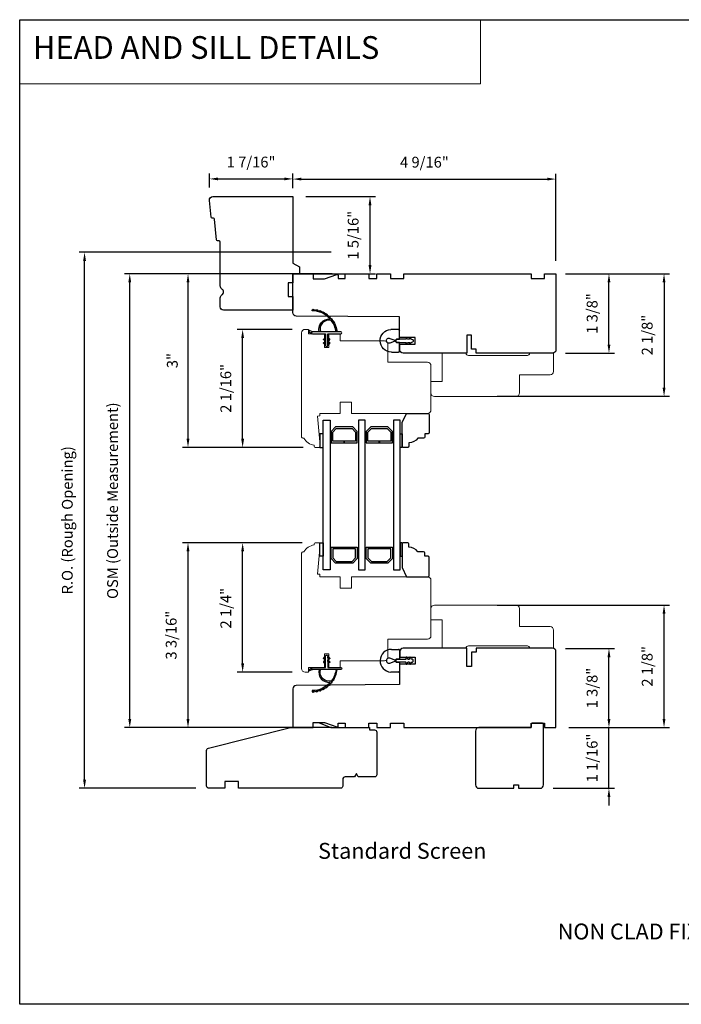
# Model space of a CAD drawing. Extents: x -4188 to -4102, y 4316 to 4426.
# Drawn here: x -4188 to -4177, y 4388 to 4405 of the extents above; entities that cross this region are included whole.
import ezdxf

# ---------------------------------------------------------------- set-up
doc = ezdxf.new("R2010")
doc.units = 0
doc.header["$LTSCALE"] = 10
doc.header["$MEASUREMENT"] = 0
doc.header["$PDMODE"] = 2
doc.header["$PDSIZE"] = -2
doc.layers.get('DEFPOINTS').update_dxf_attribs({"color": 2, "linetype": 'CONTINUOUS'})
for name, color, linetype in [('1', 1, 'CONTINUOUS'), ('5', 6, 'CONTINUOUS'), ('6', 1, 'CONTINUOUS'), ('8', 7, 'CONTINUOUS')]:
    doc.layers.add(name, color=color, linetype=linetype)
for name, color, linetype, lineweight in [('2', 2, 'CONTINUOUS', 9), ('7', 7, 'CONTINUOUS', 20), ('Symbol (ISO)', 7, 'CONTINUOUS', 25)]:
    doc.layers.add(name, color=color, linetype=linetype, lineweight=lineweight)
doc.styles.add('BOLD', font='txt')
doc.styles.add('MODERN', font='tahoma.ttf')
doc.styles.add('Note Text (ISO)', font='tahoma.ttf')
doc.dimstyles.new('LWDEC$0', dxfattribs={"dimtxt": 2.5, "dimasz": 2, "dimexe": 1.25, "dimexo": 3, "dimgap": 2, "dimtad": 1, "dimtoh": 1, "dimzin": 1, "dimdsep": 46, "dimtxsty": 'MODERN', "dimcen": 0, "dimdle": 1.5, "dimadec": 0, "dimazin": 0, "dimtfac": 1, "dimtix": 1, "dimtmove": 0, "dimatfit": 3, "dimfxl": 1, "dimtzin": 0, "dimarcsym": 0})

# ---------------------------------------------------------------- blocks, each defined once
blk = doc.blocks.new('2868C')
at = {"layer": '1'}
for points in [[(8.31, 5.95, 0.171884), (8.28, 5.96, 0.583171), (3.5, 0.9), (2.98, 0.9, -0.519556), (7.69, 6.57, 0.678594), (7.73, 6.65, 0.207743), (-0.04, 10.19, -0.408958), (-0.09, 10.24), (-0.09, 10.64, -0.419299), (-0.04, 10.69, -0.372378), (10.89, 0.9), (10.39, 0.9, 0.12941)], [(0.75, 10.65, 0.017679), (-0.04, 10.69, -0.455609)], [(2.3, 10.4, 0.017638), (1.52, 10.55, -0.446077)], [(3.79, 9.95, 0.017587), (3.04, 10.2, -0.436338)], [(5.21, 9.28, 0.017526), (4.51, 9.64, -0.426583)], [(6.52, 8.43, 0.017456), (5.88, 8.88, -0.416994)], [(7.7, 7.41, 0.01738), (7.13, 7.94, -0.407743)], [(8.72, 6.23, 0.017298), (8.24, 6.83, -0.39899)], [(9.58, 4.91, 0.017215), (9.18, 5.58, -0.390882)], [(0, 0.9), (-1.24, 1.49, 1), (-1.5, 0.95), (-0.26, 0.08, -0.732951)], [(5.28, -2.2), (5.82, -2.58), (5.82, -3.2), (4.98, -2.61, -1)], [(5.28, -3.85), (5.82, -4.23), (5.82, -4.85), (4.98, -4.26, -1)], [(7.26, -2.2), (6.72, -2.58), (6.72, -3.2), (7.56, -2.61, 1)], [(7.26, -3.85), (6.72, -4.23), (6.72, -4.85), (7.56, -4.26, 1)]]:
    blk.add_lwpolyline(points, format="xyb", close=True, dxfattribs=at)
blk.add_ellipse((5.13, -4.06), major_axis=(-0.18, 0.18), ratio=1, start_param=-1.396263, end_param=1.745329, dxfattribs=at)
at = {"layer": '1', "extrusion": (0, 0, -1)}
blk.add_ellipse((7.41, -4.06), major_axis=(0.18, 0.18), ratio=1, start_param=-1.396263, end_param=1.745329, dxfattribs=at)
at = {"layer": '6'}
blk.add_lwpolyline([(6.72, -5.05), (6.72, 0), (12.46, 0, 1), (12.46, 0.9), (0, 0.9, 1), (0, 0), (5.82, 0), (5.82, -5.05, 1)], format="xyb", close=True, dxfattribs=at)
blk = doc.blocks.new('Lauren W.S.')
at = {"layer": '1'}
for p, q in [((-9.65, 5), (-6.49, 5)), ((-6.1, 4.62), (-6.1, 0.72)), ((-7.61, 0.04), (-10.31, 1.05)), ((-10.31, -1.05), (-7.61, -0.04)), ((-6.1, -0.72), (-6.1, -4.61)), ((-6.48, -5), (-9.87, -5))]:
    blk.add_line(p, q, dxfattribs=at)
for centre, radius, start, end in [((-9.59, 0), 5, 90.6876, 266.8086), ((-6.48, 4.62), 0.387, 360, 91.3007), ((-10.71, 0), 1.13, 69.34, 290.66), ((-6.48, -4.61), 0.387, 270, 360)]:
    blk.add_arc(centre, radius, start, end, dxfattribs=at)
at = {"layer": '6'}
for p, q in [((-7.61, -0.46), (-7.61, 0.46)), ((-7.61, 0.46), (-7.61, 0.04)), ((-7.36, 0.72), (-3.29, 0.72)), ((-6.1, 0.72), (-7.36, 0.72)), ((-3.07, 1.04), (-3.18, 1.28)), ((-2.77, 1.45), (-2.52, 0.86)), ((-2.3, 0.72), (-1.78, 0.72)), ((-1.57, 1.04), (-1.67, 1.28)), ((-1.27, 1.45), (-1.01, 0.86)), ((-0.8, 0.72), (-0.72, 0.72)), ((-7.61, -0.04), (-7.61, -0.46)), ((-3.29, -0.72), (-7.36, -0.72)), ((-7.36, -0.72), (-6.1, -0.72)), ((-3.18, -1.28), (-3.07, -1.04)), ((-2.52, -0.86), (-2.77, -1.46)), ((-1.78, -0.72), (-2.3, -0.72)), ((-1.67, -1.28), (-1.57, -1.04)), ((-1.01, -0.86), (-1.27, -1.46)), ((-0.72, -0.72), (-0.8, -0.72))]:
    blk.add_line(p, q, dxfattribs=at)
for centre, radius, start, end in [((-7.36, 0.46), 0.254, 90, 180), ((-7.36, 0.46), 0.254, 90, 180), ((-3.29, 0.95), 0.232, 270, 23.4142), ((-2.97, 1.36), 0.22, 24.1003, 202.7086), ((-2.3, 0.95), 0.232, 203.4142, 270), ((-1.78, 0.95), 0.232, 270, 23.4142), ((-1.47, 1.37), 0.22, 23.4142, 203.4142), ((-0.8, 0.95), 0.232, 203.4142, 270), ((-0.72, 0), 0.718, 270, 90.02), ((-7.36, -0.46), 0.254, 180, 270), ((-7.36, -0.46), 0.254, 180, 270), ((-3.29, -0.95), 0.232, 336.5858, 90), ((-2.98, -1.37), 0.22, 156.5858, 336.5858), ((-2.3, -0.95), 0.232, 90, 156.5858), ((-1.78, -0.95), 0.232, 336.5858, 90), ((-1.47, -1.37), 0.22, 156.5858, 336.5858), ((-0.8, -0.95), 0.232, 89.9381, 156.5858)]:
    blk.add_arc(centre, radius, start, end, dxfattribs=at)
blk = doc.blocks.new('*D168')
at = {"layer": '2', "color": 0, "linetype": 'ByBlock', "lineweight": -2, "transparency": 16777216}
for p, q in [((-4183.336, 4395.973), (-4184.465, 4395.973)), ((-4184.372, 4393.879), (-4184.372, 4395.823)), ((-4183.514, 4393.729), (-4184.465, 4393.729))]:
    blk.add_line(p, q, dxfattribs=at)
at = {"layer": '2', "color": 0, "transparency": 16777216}
for points in [[(-4184.397, 4395.823), (-4184.347, 4395.823), (-4184.372, 4395.973)], [(-4184.397, 4393.879), (-4184.347, 4393.879), (-4184.372, 4393.729)]]:
    blk.add_solid(points, dxfattribs=at)
at = {"layer": 'DEFPOINTS', "color": 0, "transparency": 16777216}
for p in [(-4184.372, 4395.973), (-4183.111, 4395.973), (-4183.289, 4393.729)]:
    blk.add_point(p, dxfattribs=at)
at = {"layer": '2', "color": 0, "transparency": 16777216, "insert": (-4184.64, 4394.837), "char_height": 0.1875, "attachment_point": 5, "rotation": 90, "style": 'MODERN'}
blk.add_mtext('2 1/4"', dxfattribs=at)
blk = doc.blocks.new('*D169')
at = {"layer": '2', "color": 0, "linetype": 'ByBlock', "lineweight": -2, "transparency": 16777216}
for p, q in [((-4183.514, 4399.674), (-4184.465, 4399.674)), ((-4184.372, 4397.777), (-4184.372, 4399.524)), ((-4183.322, 4397.627), (-4184.465, 4397.627))]:
    blk.add_line(p, q, dxfattribs=at)
at = {"layer": '2', "color": 0, "transparency": 16777216}
for points in [[(-4184.397, 4399.524), (-4184.347, 4399.524), (-4184.372, 4399.674)], [(-4184.397, 4397.777), (-4184.347, 4397.777), (-4184.372, 4397.627)]]:
    blk.add_solid(points, dxfattribs=at)
at = {"layer": 'DEFPOINTS', "color": 0, "transparency": 16777216}
for p in [(-4184.372, 4399.674), (-4183.289, 4399.674), (-4183.097, 4397.627)]:
    blk.add_point(p, dxfattribs=at)
at = {"layer": '2', "color": 0, "transparency": 16777216, "insert": (-4184.64, 4398.651), "char_height": 0.1875, "attachment_point": 5, "rotation": 90, "style": 'MODERN'}
blk.add_mtext('2 1/16"', dxfattribs=at)
blk = doc.blocks.new('*D170')
at = {"layer": '2', "color": 0, "linetype": 'ByBlock', "lineweight": -2, "transparency": 16777216}
for p, q in [((-4183.336, 4395.973), (-4185.414, 4395.973)), ((-4185.32, 4392.915), (-4185.32, 4395.823)), ((-4182.82, 4392.765), (-4185.414, 4392.765))]:
    blk.add_line(p, q, dxfattribs=at)
at = {"layer": '2', "color": 0, "transparency": 16777216}
for points in [[(-4185.345, 4395.823), (-4185.295, 4395.823), (-4185.32, 4395.973)], [(-4185.345, 4392.915), (-4185.295, 4392.915), (-4185.32, 4392.765)]]:
    blk.add_solid(points, dxfattribs=at)
at = {"layer": 'DEFPOINTS', "color": 0, "transparency": 16777216}
for p in [(-4185.32, 4395.973), (-4183.111, 4395.973), (-4182.595, 4392.765)]:
    blk.add_point(p, dxfattribs=at)
at = {"layer": '2', "color": 0, "transparency": 16777216, "insert": (-4185.588, 4394.369), "char_height": 0.1875, "attachment_point": 5, "rotation": 90, "style": 'MODERN'}
blk.add_mtext('3 3/16"', dxfattribs=at)
blk = doc.blocks.new('*D171')
at = {"layer": '2', "color": 0, "linetype": 'ByBlock', "lineweight": -2, "transparency": 16777216}
for p, q in [((-4182.82, 4400.639), (-4185.414, 4400.639)), ((-4185.32, 4397.777), (-4185.32, 4400.489)), ((-4183.322, 4397.627), (-4185.414, 4397.627))]:
    blk.add_line(p, q, dxfattribs=at)
at = {"layer": '2', "color": 0, "transparency": 16777216}
for points in [[(-4185.345, 4400.489), (-4185.295, 4400.489), (-4185.32, 4400.639)], [(-4185.345, 4397.777), (-4185.295, 4397.777), (-4185.32, 4397.627)]]:
    blk.add_solid(points, dxfattribs=at)
at = {"layer": 'DEFPOINTS', "color": 0, "transparency": 16777216}
for p in [(-4185.32, 4400.639), (-4182.595, 4400.639), (-4183.097, 4397.627)]:
    blk.add_point(p, dxfattribs=at)
at = {"layer": '2', "color": 0, "transparency": 16777216, "insert": (-4185.568, 4399.133), "char_height": 0.1875, "attachment_point": 5, "rotation": 90, "style": 'MODERN'}
blk.add_mtext('3"', dxfattribs=at)
blk = doc.blocks.new('*D172')
at = {"layer": '2', "color": 0, "linetype": 'ByBlock', "lineweight": -2, "transparency": 16777216}
for p, q in [((-4183.501, 4402.123), (-4183.501, 4402.376)), ((-4178.934, 4400.864), (-4178.934, 4402.376)), ((-4183.351, 4402.282), (-4179.084, 4402.282))]:
    blk.add_line(p, q, dxfattribs=at)
at = {"layer": '2', "color": 0, "transparency": 16777216}
for points in [[(-4183.351, 4402.307), (-4183.351, 4402.257), (-4183.501, 4402.282)], [(-4179.084, 4402.307), (-4179.084, 4402.257), (-4178.934, 4402.282)]]:
    blk.add_solid(points, dxfattribs=at)
at = {"layer": 'DEFPOINTS', "color": 0, "transparency": 16777216}
for p in [(-4178.934, 4402.282), (-4183.501, 4401.898), (-4178.934, 4400.639)]:
    blk.add_point(p, dxfattribs=at)
at = {"layer": '2', "color": 0, "transparency": 16777216, "insert": (-4181.217, 4402.551), "char_height": 0.1875, "attachment_point": 5, "style": 'MODERN'}
blk.add_mtext('4 9/16"', dxfattribs=at)
blk = doc.blocks.new('*D173')
at = {"layer": '2', "color": 0, "linetype": 'ByBlock', "lineweight": -2, "transparency": 16777216}
for p, q in [((-4178.768, 4400.639), (-4177.92, 4400.639)), ((-4178.014, 4399.411), (-4178.014, 4400.489)), ((-4178.768, 4399.261), (-4177.92, 4399.261))]:
    blk.add_line(p, q, dxfattribs=at)
at = {"layer": '2', "color": 0, "transparency": 16777216}
for points in [[(-4178.039, 4400.489), (-4177.989, 4400.489), (-4178.014, 4400.639)], [(-4178.039, 4399.411), (-4177.989, 4399.411), (-4178.014, 4399.261)]]:
    blk.add_solid(points, dxfattribs=at)
at = {"layer": 'DEFPOINTS', "color": 0, "transparency": 16777216}
for p in [(-4178.993, 4400.639), (-4178.014, 4400.639), (-4178.993, 4399.261)]:
    blk.add_point(p, dxfattribs=at)
at = {"layer": '2', "color": 0, "transparency": 16777216, "insert": (-4178.282, 4399.95), "char_height": 0.1875, "attachment_point": 5, "rotation": 90, "style": 'MODERN'}
blk.add_mtext('1 3/8"', dxfattribs=at)
blk = doc.blocks.new('*D174')
at = {"layer": '2', "color": 0, "linetype": 'ByBlock', "lineweight": -2, "transparency": 16777216}
for p, q in [((-4178.709, 4400.639), (-4176.964, 4400.639)), ((-4177.058, 4400.489), (-4177.058, 4398.663)), ((-4179.953, 4398.513), (-4176.964, 4398.513))]:
    blk.add_line(p, q, dxfattribs=at)
at = {"layer": '2', "color": 0, "transparency": 16777216}
for points in [[(-4177.083, 4400.489), (-4177.033, 4400.489), (-4177.058, 4400.639)], [(-4177.083, 4398.663), (-4177.033, 4398.663), (-4177.058, 4398.513)]]:
    blk.add_solid(points, dxfattribs=at)
at = {"layer": 'DEFPOINTS', "color": 0, "transparency": 16777216}
for p in [(-4178.934, 4400.639), (-4180.178, 4398.513), (-4177.058, 4398.513)]:
    blk.add_point(p, dxfattribs=at)
at = {"layer": '2', "color": 0, "transparency": 16777216, "insert": (-4177.326, 4399.576), "char_height": 0.1875, "attachment_point": 5, "rotation": 90, "style": 'MODERN'}
blk.add_mtext('2 1/8"', dxfattribs=at)
blk = doc.blocks.new('*D175')
at = {"layer": '2', "color": 0, "linetype": 'ByBlock', "lineweight": -2, "transparency": 16777216}
for p, q in [((-4178.768, 4394.137), (-4177.92, 4394.137)), ((-4178.014, 4392.915), (-4178.014, 4393.987)), ((-4178.709, 4392.765), (-4177.92, 4392.765))]:
    blk.add_line(p, q, dxfattribs=at)
at = {"layer": '2', "color": 0, "transparency": 16777216}
for points in [[(-4178.039, 4393.987), (-4177.989, 4393.987), (-4178.014, 4394.137)], [(-4178.039, 4392.915), (-4177.989, 4392.915), (-4178.014, 4392.765)]]:
    blk.add_solid(points, dxfattribs=at)
at = {"layer": 'DEFPOINTS', "color": 0, "transparency": 16777216}
for p in [(-4178.993, 4394.137), (-4178.014, 4394.137), (-4178.934, 4392.765)]:
    blk.add_point(p, dxfattribs=at)
at = {"layer": '2', "color": 0, "transparency": 16777216, "insert": (-4178.282, 4393.451), "char_height": 0.1875, "attachment_point": 5, "rotation": 90, "style": 'MODERN'}
blk.add_mtext('1 3/8"', dxfattribs=at)
blk = doc.blocks.new('*D176')
at = {"layer": '2', "color": 0, "linetype": 'ByBlock', "lineweight": -2, "transparency": 16777216}
for p, q in [((-4179.953, 4394.891), (-4176.964, 4394.891)), ((-4177.058, 4392.915), (-4177.058, 4394.741)), ((-4178.709, 4392.765), (-4176.964, 4392.765))]:
    blk.add_line(p, q, dxfattribs=at)
at = {"layer": '2', "color": 0, "transparency": 16777216}
for points in [[(-4177.083, 4394.741), (-4177.033, 4394.741), (-4177.058, 4394.891)], [(-4177.083, 4392.915), (-4177.033, 4392.915), (-4177.058, 4392.765)]]:
    blk.add_solid(points, dxfattribs=at)
at = {"layer": 'DEFPOINTS', "color": 0, "transparency": 16777216}
for p in [(-4180.178, 4394.891), (-4177.058, 4394.891), (-4178.934, 4392.765)]:
    blk.add_point(p, dxfattribs=at)
at = {"layer": '2', "color": 0, "transparency": 16777216, "insert": (-4177.326, 4393.828), "char_height": 0.1875, "attachment_point": 5, "rotation": 90, "style": 'MODERN'}
blk.add_mtext('2 1/8"', dxfattribs=at)
blk = doc.blocks.new('*D177')
at = {"layer": '2', "color": 0, "linetype": 'ByBlock', "lineweight": -2, "transparency": 16777216}
for p, q in [((-4182.82, 4400.639), (-4186.425, 4400.639)), ((-4186.331, 4392.915), (-4186.331, 4400.489)), ((-4182.82, 4392.765), (-4186.425, 4392.765))]:
    blk.add_line(p, q, dxfattribs=at)
at = {"layer": '2', "color": 0, "transparency": 16777216}
for points in [[(-4186.356, 4400.489), (-4186.306, 4400.489), (-4186.331, 4400.639)], [(-4186.356, 4392.915), (-4186.306, 4392.915), (-4186.331, 4392.765)]]:
    blk.add_solid(points, dxfattribs=at)
at = {"layer": 'DEFPOINTS', "color": 0, "transparency": 16777216}
for p in [(-4186.331, 4400.639), (-4182.595, 4400.639), (-4182.595, 4392.765)]:
    blk.add_point(p, dxfattribs=at)
at = {"layer": '2', "color": 0, "transparency": 16777216, "insert": (-4186.605, 4396.702), "char_height": 0.1875, "attachment_point": 5, "rotation": 90, "style": 'MODERN'}
blk.add_mtext('OSM (Outside Measurement)', dxfattribs=at)
blk = doc.blocks.new('*D178')
at = {"layer": '2', "color": 0, "linetype": 'ByBlock', "lineweight": -2, "transparency": 16777216}
for p, q in [((-4182.833, 4401.012), (-4187.21, 4401.012)), ((-4187.116, 4391.862), (-4187.116, 4400.862)), ((-4185.182, 4391.712), (-4187.21, 4391.712))]:
    blk.add_line(p, q, dxfattribs=at)
at = {"layer": '2', "color": 0, "transparency": 16777216}
for points in [[(-4187.141, 4400.862), (-4187.091, 4400.862), (-4187.116, 4401.012)], [(-4187.141, 4391.862), (-4187.091, 4391.862), (-4187.116, 4391.712)]]:
    blk.add_solid(points, dxfattribs=at)
at = {"layer": 'DEFPOINTS', "color": 0, "transparency": 16777216}
for p in [(-4187.116, 4401.012), (-4182.608, 4401.012), (-4184.957, 4391.712)]:
    blk.add_point(p, dxfattribs=at)
at = {"layer": '2', "color": 0, "transparency": 16777216, "insert": (-4187.391, 4396.362), "char_height": 0.1875, "attachment_point": 5, "rotation": 90, "style": 'MODERN'}
blk.add_mtext('R.O. (Rough Opening)', dxfattribs=at)
blk = doc.blocks.new('*D217')
at = {"layer": '2', "color": 0, "linetype": 'ByBlock', "lineweight": -2, "transparency": 16777216}
for p, q in [((-4178.014, 4392.915), (-4178.014, 4393.065)), ((-4178.709, 4392.765), (-4177.92, 4392.765)), ((-4178.014, 4391.712), (-4178.014, 4392.765)), ((-4178.984, 4391.712), (-4177.92, 4391.712)), ((-4178.014, 4391.562), (-4178.014, 4391.412))]:
    blk.add_line(p, q, dxfattribs=at)
at = {"layer": '2', "color": 0, "transparency": 16777216}
for points in [[(-4178.039, 4392.915), (-4177.989, 4392.915), (-4178.014, 4392.765)], [(-4178.039, 4391.562), (-4177.989, 4391.562), (-4178.014, 4391.712)]]:
    blk.add_solid(points, dxfattribs=at)
at = {"layer": 'DEFPOINTS', "color": 0, "transparency": 16777216}
for p in [(-4178.934, 4392.765), (-4178.014, 4392.765), (-4179.209, 4391.712)]:
    blk.add_point(p, dxfattribs=at)
at = {"layer": '2', "color": 0, "transparency": 16777216, "insert": (-4178.282, 4392.238), "char_height": 0.1875, "attachment_point": 5, "rotation": 90, "style": 'MODERN'}
blk.add_mtext('1 1/16"', dxfattribs=at)
blk = doc.blocks.new('*D218')
at = {"layer": '2', "color": 0, "linetype": 'ByBlock', "lineweight": -2, "transparency": 16777216}
for p, q in [((-4183.276, 4401.977), (-4182.067, 4401.977)), ((-4182.161, 4400.789), (-4182.161, 4401.827)), ((-4183.158, 4400.639), (-4182.067, 4400.639))]:
    blk.add_line(p, q, dxfattribs=at)
at = {"layer": '2', "color": 0, "transparency": 16777216}
for points in [[(-4182.186, 4401.827), (-4182.136, 4401.827), (-4182.161, 4401.977)], [(-4182.186, 4400.789), (-4182.136, 4400.789), (-4182.161, 4400.639)]]:
    blk.add_solid(points, dxfattribs=at)
at = {"layer": 'DEFPOINTS', "color": 0, "transparency": 16777216}
for p in [(-4183.501, 4401.977), (-4182.161, 4401.977), (-4183.383, 4400.639)]:
    blk.add_point(p, dxfattribs=at)
at = {"layer": '2', "color": 0, "transparency": 16777216, "insert": (-4182.429, 4401.308), "char_height": 0.1875, "attachment_point": 5, "rotation": 90, "style": 'MODERN'}
blk.add_mtext('1 5/16"', dxfattribs=at)
blk = doc.blocks.new('*D219')
at = {"layer": '2', "color": 0, "linetype": 'ByBlock', "lineweight": -2, "transparency": 16777216}
for p, q in [((-4184.948, 4402.137), (-4184.948, 4402.378)), ((-4183.501, 4402.202), (-4183.501, 4402.378)), ((-4184.798, 4402.285), (-4183.651, 4402.285))]:
    blk.add_line(p, q, dxfattribs=at)
at = {"layer": '2', "color": 0, "transparency": 16777216}
for points in [[(-4184.798, 4402.31), (-4184.798, 4402.26), (-4184.948, 4402.285)], [(-4183.651, 4402.31), (-4183.651, 4402.26), (-4183.501, 4402.285)]]:
    blk.add_solid(points, dxfattribs=at)
at = {"layer": 'DEFPOINTS', "color": 0, "transparency": 16777216}
for p in [(-4183.501, 4402.285), (-4184.948, 4401.912), (-4183.501, 4401.977)]:
    blk.add_point(p, dxfattribs=at)
at = {"layer": '2', "color": 0, "transparency": 16777216, "insert": (-4184.225, 4402.553), "char_height": 0.1875, "attachment_point": 5, "style": 'MODERN'}
blk.add_mtext('1 7/16"', dxfattribs=at)

msp = doc.modelspace()

# ---------------------------------------------------------------- linework, layer by layer
at = {"layer": '1', "color": 1}
for points in [[(-4182.97359, 4398.09931), (-4182.85548, 4398.09931), (-4182.85548, 4395.50079), (-4182.97359, 4395.50079)], [(-4182.24524, 4398.09931), (-4182.36335, 4398.09931), (-4182.36335, 4395.50079), (-4182.24524, 4395.50079)], [(-4181.6354, 4398.09931), (-4181.75351, 4398.09931), (-4181.75351, 4395.50079), (-4181.6354, 4395.50079)], [(-4182.38304, 4397.90281), (-4182.46144, 4397.9812), (-4182.7574, 4397.9812), (-4182.83579, 4397.90281), (-4182.83579, 4397.70561), (-4182.61084, 4397.70561), (-4182.61084, 4397.73317), (-4182.80823, 4397.73317), (-4182.80823, 4397.89139), (-4182.74598, 4397.95365), (-4182.47285, 4397.95365), (-4182.4106, 4397.89139), (-4182.4106, 4397.73317), (-4182.60914, 4397.73317), (-4182.60914, 4397.70561), (-4182.38304, 4397.70561)], [(-4181.7732, 4397.90281), (-4181.8516, 4397.9812), (-4182.14756, 4397.9812), (-4182.22595, 4397.90281), (-4182.22595, 4397.70561), (-4182.001, 4397.70561), (-4182.001, 4397.73317), (-4182.19839, 4397.73317), (-4182.19839, 4397.89139), (-4182.13614, 4397.95364), (-4181.86301, 4397.95364), (-4181.80076, 4397.89139), (-4181.80076, 4397.73317), (-4181.9993, 4397.73317), (-4181.9993, 4397.70561), (-4181.7732, 4397.70561)], [(-4182.38304, 4395.6973), (-4182.46144, 4395.6189), (-4182.7574, 4395.6189), (-4182.83579, 4395.6973), (-4182.83579, 4395.89449), (-4182.61084, 4395.89449), (-4182.61084, 4395.86693), (-4182.80823, 4395.86693), (-4182.80823, 4395.70872), (-4182.74598, 4395.64646), (-4182.47285, 4395.64646), (-4182.4106, 4395.70872), (-4182.4106, 4395.86693), (-4182.60914, 4395.86693), (-4182.60914, 4395.89449), (-4182.38304, 4395.89449)], [(-4181.7732, 4395.6973), (-4181.8516, 4395.6189), (-4182.14756, 4395.6189), (-4182.22595, 4395.6973), (-4182.22595, 4395.89449), (-4182.001, 4395.89449), (-4182.001, 4395.86693), (-4182.19839, 4395.86693), (-4182.19839, 4395.70872), (-4182.13614, 4395.64646), (-4181.86301, 4395.64646), (-4181.80076, 4395.70872), (-4181.80076, 4395.86693), (-4181.9993, 4395.86693), (-4181.9993, 4395.89449), (-4181.7732, 4395.89449)]]:
    msp.add_lwpolyline(points, close=True, dxfattribs=at)
at = {"layer": '5'}
for points in [[(-4183.03303, 4397.6269), (-4182.97398, 4397.6269), (-4182.97398, 4397.86312), (-4183.03303, 4397.86312)], [(-4181.6354, 4397.86309), (-4181.60548, 4397.86309), (-4181.60548, 4397.62687), (-4181.6354, 4397.62687)], [(-4183.03262, 4395.97326), (-4182.97356, 4395.97326), (-4182.97356, 4395.73704), (-4183.03262, 4395.73704)], [(-4181.6354, 4395.73701), (-4181.60548, 4395.73701), (-4181.60548, 4395.97323), (-4181.6354, 4395.97323)]]:
    msp.add_lwpolyline(points, close=True, dxfattribs=at)
at = {"layer": '7', "color": 1, "linetype": 'Continuous'}
msp.add_lwpolyline([(-4188.24165, 4405.04753), (-4180.24261, 4405.04753), (-4180.24261, 4403.93569), (-4188.24165, 4403.93569)], close=True, dxfattribs=at)
at = {"layer": '7'}
for points in [[(-4181.91062, 4399.47728, -0.41421356), (-4181.85157, 4399.41823), (-4181.85154, 4399.10326), (-4181.16257, 4399.1033, -0.41423867), (-4181.10352, 4399.04424), (-4181.10354, 4398.27649, -0.41421356), (-4181.16259, 4398.21744), (-4182.48151, 4398.21742), (-4182.48151, 4398.41427), (-4182.67849, 4398.41427), (-4182.67849, 4398.21742), (-4183.03264, 4398.21742), (-4183.03275, 4398.17411), (-4183.07167, 4398.1707), (-4183.03264, 4397.72461), (-4183.03264, 4397.63672, -0.41421356), (-4183.04249, 4397.62687), (-4183.11138, 4397.62687, -0.41421356), (-4183.13107, 4397.64656), (-4183.13107, 4397.66624, -0.23812491), (-4183.30823, 4397.78435), (-4183.32595, 4397.78435, -0.41421356), (-4183.34761, 4397.80601), (-4183.3476, 4399.61511, -0.41421314), (-4183.28855, 4399.67417), (-4183.22949, 4399.67417), (-4183.22949, 4399.59543), (-4182.95391, 4399.59543), (-4182.95391, 4399.35921), (-4182.87517, 4399.35921), (-4182.87517, 4399.59543), (-4182.67849, 4399.59543), (-4182.67849, 4399.47732)], [(-4180.49358, 4399.26066), (-4180.49358, 4399.26066, 0.41421356), (-4180.45421, 4399.22129), (-4179.43059, 4399.22129, 0.41421356), (-4179.39122, 4399.26066), (-4179.39122, 4399.26066), (-4178.97783, 4399.26066), (-4178.97783, 4398.9457, -0.41421356), (-4179.03689, 4398.88665), (-4179.56838, 4398.88665), (-4179.56838, 4398.57169, -0.41421356), (-4179.62744, 4398.51264), (-4181.04475, 4398.51264, -0.41421356), (-4181.10381, 4398.57169), (-4181.10381, 4398.76854), (-4180.90696, 4398.76854), (-4180.90696, 4399.26066)], [(-4182.67846, 4395.18584), (-4182.67846, 4395.38269), (-4183.03262, 4395.38269), (-4183.03272, 4395.426), (-4183.07164, 4395.42941), (-4183.03262, 4395.8755), (-4183.03262, 4395.96339, 0.41421356), (-4183.04246, 4395.97324), (-4183.11136, 4395.97324, 0.41421356), (-4183.13104, 4395.95355), (-4183.13104, 4395.93387, 0.23812491), (-4183.30821, 4395.81576), (-4183.32593, 4395.81576, 0.41421356), (-4183.34758, 4395.7941), (-4183.34758, 4393.78815, 0.41421314), (-4183.28852, 4393.72909), (-4183.22947, 4393.72909), (-4183.22947, 4393.80783), (-4182.95388, 4393.80783), (-4182.95388, 4394.04405), (-4182.87514, 4394.04405), (-4182.87514, 4393.80783), (-4182.67846, 4393.80783), (-4182.67846, 4393.92594), (-4181.9106, 4393.92598, 0.41421356), (-4181.85154, 4393.98503), (-4181.85152, 4394.3), (-4181.16255, 4394.29996, 0.41423687), (-4181.10349, 4394.35902), (-4181.10351, 4395.32362, 0.41421356), (-4181.16257, 4395.38267), (-4182.48148, 4395.38269), (-4182.48148, 4395.18584)], [(-4180.49358, 4394.14262), (-4180.49358, 4394.14262, -0.41421356), (-4180.45421, 4394.18199), (-4179.43059, 4394.18199, -0.41421356), (-4179.39122, 4394.14262), (-4179.39122, 4394.14262), (-4178.97783, 4394.14262), (-4178.97783, 4394.45758, 0.41421356), (-4179.03689, 4394.51663), (-4179.56838, 4394.51663), (-4179.56838, 4394.83159, 0.41421356), (-4179.62744, 4394.89064), (-4181.04475, 4394.89064, 0.41421356), (-4181.10381, 4394.83159), (-4181.10381, 4394.63474), (-4180.90696, 4394.63474), (-4180.90696, 4394.14262)]]:
    msp.add_lwpolyline(points, format="xyb", close=True, dxfattribs=at)
at = {"layer": '8', "linetype": 'Continuous'}
msp.add_lwpolyline([(-4188.24165, 4405.04753), (-4162.03135, 4405.04753), (-4162.03135, 4387.96426), (-4188.24165, 4387.96426)], close=True, dxfattribs=at)
at = {"layer": '8'}
for points in [[(-4184.80544, 4401.21152, -0.36397023), (-4184.82349, 4401.22926), (-4184.85778, 4401.58538, 0.36397023), (-4184.87583, 4401.60312), (-4184.90254, 4401.60522, -0.36397023), (-4184.92059, 4401.62296), (-4184.94847, 4401.91248, -0.44261709), (-4184.88968, 4401.97719), (-4183.50075, 4401.97719), (-4183.50075, 4400.82492), (-4183.38264, 4400.75672), (-4183.38264, 4400.63861), (-4183.50075, 4400.63861), (-4183.50075, 4400.48113), (-4183.57949, 4400.48113), (-4183.57949, 4400.24491), (-4183.50075, 4400.24491), (-4183.50075, 4400.00869), (-4184.70153, 4400.00869, -0.41421356), (-4184.76059, 4400.06775), (-4184.76059, 4400.22137, -0.26794919), (-4184.73106, 4400.27251, 0.57735027), (-4184.73106, 4400.3748, -0.26794919), (-4184.76059, 4400.42594), (-4184.76059, 4401.18979, 0.39139246), (-4184.77873, 4401.20942)], [(-4180.40036, 4399.32956), (-4180.40036, 4399.57563), (-4180.4791, 4399.57563), (-4180.4791, 4399.26067), (-4181.58632, 4399.26067, -0.41165989), (-4181.64537, 4399.31921), (-4181.64623, 4399.41815), (-4181.37477, 4399.41815), (-4181.37477, 4399.53626), (-4181.64727, 4399.53626), (-4181.65036, 4399.89073), (-4183.44221, 4399.90637, -0.41165989), (-4183.50075, 4399.96542), (-4183.50075, 4400.63861), (-4183.14642, 4400.63861), (-4183.14642, 4400.55003), (-4182.94957, 4400.55003), (-4182.73976, 4400.62639, -0.52056705), (-4182.71335, 4400.6079), (-4182.71335, 4400.55987), (-4182.59524, 4400.55987), (-4182.59524, 4400.63861), (-4182.26059, 4400.63861), (-4182.18185, 4400.63861), (-4182.18185, 4400.55987), (-4182.04406, 4400.55987), (-4182.04406, 4400.63861), (-4181.80784, 4400.63861), (-4181.80784, 4400.55987), (-4181.57162, 4400.55987), (-4181.57162, 4400.63861), (-4179.3669, 4400.63861), (-4179.3669, 4400.55987), (-4179.13068, 4400.55987), (-4179.13068, 4400.63861), (-4178.93383, 4400.63861), (-4178.93383, 4399.31972, -0.41421356), (-4178.99289, 4399.26067), (-4180.32162, 4399.26067), (-4180.32162, 4399.32956)], [(-4181.15273, 4397.86309), (-4181.21178, 4397.86309), (-4181.21178, 4397.80404, -0.41421356), (-4181.23147, 4397.78435), (-4181.32989, 4397.78435, -0.23606798), (-4181.48737, 4397.70561), (-4181.48737, 4397.64656, -0.41421356), (-4181.50706, 4397.62687), (-4181.5858, 4397.62687, -0.41421356), (-4181.60548, 4397.64656), (-4181.60548, 4398.05994), (-4181.52674, 4398.21742), (-4181.15273, 4398.21742, -0.41421356), (-4181.13304, 4398.19774), (-4181.13304, 4397.88278, -0.41421356)], [(-4181.15273, 4395.73701), (-4181.21178, 4395.73701), (-4181.21178, 4395.79607, 0.41421356), (-4181.23147, 4395.81575), (-4181.32989, 4395.81575, 0.23606798), (-4181.48737, 4395.89449), (-4181.48737, 4395.95355, 0.41421356), (-4181.50706, 4395.97323), (-4181.5858, 4395.97323, 0.41421356), (-4181.60548, 4395.95355), (-4181.60548, 4395.54016), (-4181.52674, 4395.38268), (-4181.15273, 4395.38268, 0.41421356), (-4181.13304, 4395.40237), (-4181.13304, 4395.71733, 0.41421356)], [(-4180.40036, 4394.07372), (-4180.40036, 4393.82766), (-4180.4791, 4393.82766), (-4180.4791, 4394.14262), (-4181.58632, 4394.14262, 0.41165989), (-4181.64537, 4394.08408), (-4181.64623, 4393.98514), (-4181.37477, 4393.98514), (-4181.37477, 4393.86703), (-4181.64727, 4393.86703), (-4181.65036, 4393.51255), (-4183.44221, 4393.49691, 0.41165989), (-4183.50075, 4393.43786), (-4183.50075, 4392.76467), (-4183.14642, 4392.76467), (-4183.14642, 4392.85325), (-4182.94957, 4392.85325), (-4182.73976, 4392.77689, 0.52056705), (-4182.71335, 4392.79539), (-4182.71335, 4392.84341), (-4182.59524, 4392.84341), (-4182.59524, 4392.76467), (-4182.26059, 4392.76467), (-4182.18185, 4392.76467), (-4182.18185, 4392.84341), (-4182.04406, 4392.84341), (-4182.04406, 4392.76467), (-4181.80784, 4392.76467), (-4181.80784, 4392.84341), (-4181.57162, 4392.84341), (-4181.57162, 4392.76467), (-4179.3669, 4392.76467), (-4179.3669, 4392.84341), (-4179.13068, 4392.84341), (-4179.13068, 4392.76467), (-4178.93383, 4392.76467), (-4178.93383, 4394.08356, 0.41421356), (-4178.99289, 4394.14262), (-4180.32162, 4394.14262), (-4180.32162, 4394.07372)], [(-4184.96696, 4392.40892), (-4183.54012, 4392.76467), (-4183.14642, 4392.76467), (-4183.14642, 4392.85325), (-4183.05783, 4392.85325), (-4182.8413, 4392.76467), (-4182.17201, 4392.76467), (-4182.17201, 4392.7253), (-4182.08343, 4392.7253, -0.41421356), (-4182.04406, 4392.68593), (-4182.04406, 4391.94774, -0.41421356), (-4182.08343, 4391.90837), (-4182.36886, 4391.90837), (-4182.39839, 4391.96743), (-4182.42791, 4391.90837), (-4182.59524, 4391.90837, 0.41421356), (-4182.63461, 4391.869), (-4182.63461, 4391.75089, -0.41421356), (-4182.67398, 4391.71152), (-4184.44563, 4391.71152), (-4184.44563, 4391.82963), (-4184.68185, 4391.82963), (-4184.68185, 4391.71152), (-4184.95744, 4391.71152, -0.41421356), (-4184.99681, 4391.75089), (-4184.99681, 4392.37072, -0.34432761)], [(-4179.17005, 4392.84341), (-4179.34722, 4392.84341), (-4179.3669, 4392.82372), (-4179.3669, 4392.76685), (-4179.3669, 4392.76467), (-4180.27241, 4392.76467, 0.41421356), (-4180.33147, 4392.70561), (-4180.33147, 4391.77058, 0.41421356), (-4180.27241, 4391.71152), (-4179.66218, 4391.71152), (-4179.66218, 4391.77058), (-4179.58344, 4391.77058), (-4179.58344, 4391.71152), (-4179.20942, 4391.71152, 0.41421356), (-4179.15037, 4391.77058), (-4179.15037, 4392.82372)]]:
    msp.add_lwpolyline(points, format="xyb", close=True, dxfattribs=at)

# ---------------------------------------------------------------- block references
at = {"layer": '2', "xscale": -0.03937, "yscale": 0.03937, "zscale": 0.03937, "rotation": 180}
msp.add_blockref('Lauren W.S.', (-4181.41116, 4399.47721), dxfattribs=at)
at = {"layer": '2', "xscale": 0.03937, "yscale": 0.03937, "zscale": 0.03937}
msp.add_blockref('Lauren W.S.', (-4181.41116, 4393.92593), dxfattribs=at)
at = {"layer": '8', "xscale": 0.03937, "yscale": 0.03937, "zscale": 0.03937}
msp.add_blockref('2868C', (-4183.16003, 4399.59544), dxfattribs=at)
at = {"layer": '8', "xscale": -0.03937, "yscale": 0.03937, "zscale": 0.03937, "rotation": 180}
msp.add_blockref('2868C', (-4183.16003, 4393.80784), dxfattribs=at)

# ---------------------------------------------------------------- texts
at = {"layer": '5', "linetype": 'Continuous', "lineweight": 15, "style": 'BOLD'}
msp.add_text('HEAD AND SILL DETAILS', height=0.3936992, dxfattribs=at).set_placement((-4188.01232, 4404.36826))
at = {"layer": 'Symbol (ISO)', "char_height": 0.2755894, "attachment_point": 2, "style": 'Note Text (ISO)'}
for s, insert, width in [('\\pxt21.771;\\PStandard Screen', (-4181.60217, 4391.22376), 4.6704124), ('\\pxt21.771;\\PNON CLAD FIXED AWNING - TRIPLE GLAZED', (-4175.14813, 4389.82453), 13.2494715)]:
    msp.add_mtext(s, dxfattribs=dict(at, insert=insert, width=width))

# ---------------------------------------------------------------- dimensions: what is measured, and where the dimension line sits
at = {"layer": '2'}
for base, p1, p2, picture, middle in [((-4183.50075, 4402.28456), (-4184.94847, 4401.91248), (-4183.50075, 4401.97719), '*D219', (-4184.22461, 4402.55293)), ((-4178.93383, 4402.28242), (-4183.50075, 4401.89845), (-4178.93383, 4400.63861), '*D172', (-4181.21729, 4402.55079))]:
    dim = msp.add_linear_dim(base=base, p1=p1, p2=p2, dimstyle='LWDEC$0', override={"dimscale": 0.075, "dimdec": 4, "dimlunit": 5, "dimpost": '"', "dimtdec": 4, "dimfxl": 1.25, "dimfrac": 2, "dimarcsym": 1}, dxfattribs=at)
    dim.commit()
    dim.dimension.update_dxf_attribs({"geometry": picture, "text_midpoint": middle})
for base, p1, p2, picture, middle in [((-4182.16059, 4401.97719), (-4183.38264, 4400.63861), (-4183.50075, 4401.97719), '*D218', (-4182.42895, 4401.3079)), ((-4185.31986, 4400.63861), (-4183.09706, 4397.62709), (-4182.59524, 4400.63861), '*D171', (-4185.56752, 4399.13285)), ((-4177.05805, 4398.51264), (-4178.93383, 4400.63861), (-4180.17792, 4398.51264), '*D174', (-4177.32642, 4399.57563)), ((-4178.0141047832, 4400.6386147828), (-4178.9928894635, 4399.2606647828), (-4178.9928894635, 4400.6386147828), '*D173', (-4178.2824728155, 4399.9496397828)), ((-4184.37174, 4399.67417), (-4183.09706, 4397.62709), (-4183.28855, 4399.67417), '*D169', (-4184.64011, 4398.65063)), ((-4185.31986, 4395.97334), (-4182.59524, 4392.7646), (-4183.11141, 4395.97334), '*D170', (-4185.58823, 4394.36897)), ((-4177.05805, 4394.89064), (-4178.93383, 4392.7646), (-4180.17792, 4394.89064), '*D176', (-4177.32642, 4393.82762)), ((-4178.0141, 4394.13747), (-4178.93383, 4392.7646), (-4178.99289, 4394.13747), '*D175', (-4178.28247, 4393.45103)), ((-4178.014105, 4392.764668), (-4179.209424, 4391.711521), (-4178.933834, 4392.764668), '*D217', (-4178.282473, 4392.238095))]:
    dim = msp.add_linear_dim(base=base, p1=p1, p2=p2, angle=90, dimstyle='LWDEC$0', override={"dimscale": 0.075, "dimdec": 4, "dimlunit": 5, "dimpost": '"', "dimtdec": 4, "dimfxl": 1.25, "dimfrac": 2, "dimarcsym": 1}, dxfattribs=at)
    dim.commit()
    dim.dimension.update_dxf_attribs({"geometry": picture, "text_midpoint": middle})
for base, p1, p2, text, picture, middle in [((-4187.11635, 4401.0124), (-4184.95744, 4391.71152), (-4182.60828, 4401.0124), 'R.O. (Rough Opening)', '*D178', (-4187.39095, 4396.36196)), ((-4186.33137, 4400.63861), (-4182.59524, 4392.7646), (-4182.59524, 4400.63861), 'OSM (Outside Measurement)', '*D177', (-4186.60528, 4396.70161))]:
    dim = msp.add_linear_dim(base=base, p1=p1, p2=p2, angle=90, text=text, dimstyle='LWDEC$0', override={"dimscale": 0.075, "dimdec": 4, "dimlunit": 5, "dimpost": '"', "dimtdec": 4, "dimfxl": 1.25, "dimfrac": 2, "dimarcsym": 1}, dxfattribs=at)
    dim.commit()
    dim.dimension.update_dxf_attribs({"geometry": picture, "text_midpoint": middle})
dim = msp.add_linear_dim(base=(-4184.371737, 4395.97334), p1=(-4183.288522, 4393.729092), p2=(-4183.111411, 4395.97334), angle=90, dimstyle='LWDEC$0', override={"dimscale": 0.075, "dimdec": 4, "dimlunit": 5, "dimpost": '"', "dimtdec": 4, "dimfxl": 1.25, "dimfrac": 2, "dimarcsym": 1}, dxfattribs=at)
dim.commit()
dim.dimension.update_dxf_attribs({"geometry": '*D168', "text_midpoint": (-4184.371737, 4394.836585), "dimtype": 160})

doc.saveas('drawing.dxf')
